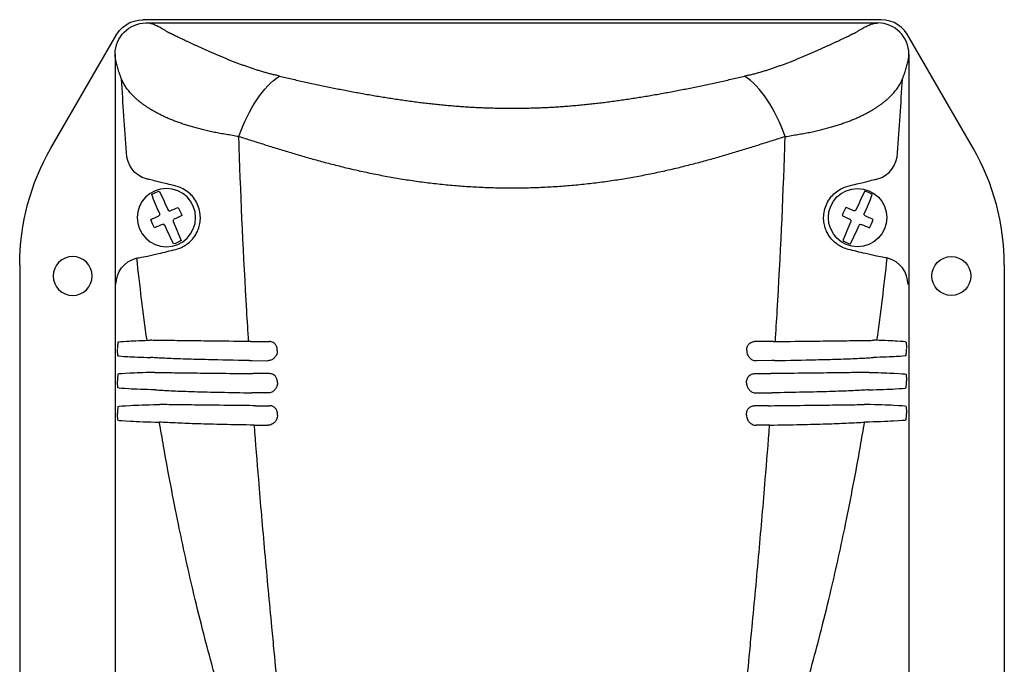
# Model space of a CAD drawing. Extents: x -63 to 265, y -165 to 0.
# Drawn here: x -63 to 63, y -82 to 0 of the extents above; entities that cross this region are included whole.
import ezdxf

# ---------------------------------------------------------------- set-up
doc = ezdxf.new("R2010")
doc.units = 0
doc.layers.get('0').update_dxf_attribs({"linetype": 'CONTINUOUS'})

msp = doc.modelspace()

# ---------------------------------------------------------------- linework, layer by layer
at = {"color": 2, "linetype": 'CONTINUOUS'}
for p, q in [((47.42, 0.42), (-47.42, 0.42)), ((-47, 0), (47, 0)), ((-59.23, -16.07), (-51.07, -1.93)), ((59.23, -16.07), (51.07, -1.93)), ((-51, -4), (-51, -126)), ((51, -4), (51, -126)), ((-46.17, -25.78), (-46.4, -25.25)), ((46.17, -25.78), (46.4, -25.25)), ((-45.93, -26.31), (-46.17, -25.78)), ((45.93, -26.31), (46.17, -25.78)), ((-63.25, -31.07), (-63.25, -98.93)), ((63.25, -31.07), (63.25, -98.93)), ((-33.55, -40.92), (-33.88, -40.91)), ((-33.55, -40.92), (-31.17, -40.92)), ((33.55, -40.92), (31.17, -40.92)), ((33.55, -40.92), (33.88, -40.91)), ((-30.15, -42.09), (-30.15, -42)), ((30.15, -42.09), (30.15, -42)), ((-33.71, -43.36), (-33.38, -43.36)), ((-33.38, -43.36), (-31.38, -43.38)), ((33.38, -43.36), (31.38, -43.38)), ((33.71, -43.36), (33.38, -43.36)), ((-33.61, -45.04), (-33.27, -45.04)), ((-31.16, -45.04), (-33.27, -45.04)), ((31.16, -45.04), (33.27, -45.04)), ((33.61, -45.04), (33.27, -45.04)), ((-50.67, -45.97), (-50.67, -46.03)), ((-30.14, -46.23), (-30.14, -46.12)), ((30.14, -46.23), (30.14, -46.12)), ((50.67, -45.97), (50.67, -46.03)), ((-33.09, -47.51), (-33.43, -47.51)), ((-31.36, -47.53), (-33.09, -47.51)), ((31.36, -47.53), (33.09, -47.51)), ((33.09, -47.51), (33.43, -47.51)), ((-32.97, -49.16), (-33.32, -49.16)), ((-32.97, -49.16), (-31.14, -49.17)), ((32.97, -49.16), (31.14, -49.17)), ((32.97, -49.16), (33.32, -49.16)), ((-50.67, -50.12), (-50.67, -50.17)), ((-30.13, -50.37), (-30.13, -50.25)), ((30.13, -50.37), (30.13, -50.25)), ((50.67, -50.12), (50.67, -50.17)), ((-33.13, -51.65), (-32.78, -51.66)), ((-32.78, -51.66), (-31.35, -51.67)), ((32.78, -51.66), (31.35, -51.67)), ((33.13, -51.65), (32.78, -51.66))]:
    msp.add_line(p, q, dxfattribs=at)
at = {"color": 2, "linetype": 'CONTINUOUS', "extrusion": (0, 0, -1)}
for centre, radius in [((44.4, -25), 3.75), ((56.45, -32.5), 2.5)]:
    msp.add_circle(centre, radius, dxfattribs=at)
at = {"color": 2, "linetype": 'CONTINUOUS'}
for centre, radius in [((44.4, -25), 3.75), ((56.45, -32.5), 2.5)]:
    msp.add_circle(centre, radius, dxfattribs=at)
at = {"color": 2, "linetype": 'CONTINUOUS', "extrusion": (0, 0, -1)}
for centre, radius, start, end in [((47.42, -3.58), 4, 24.268, 90.0009), ((47, -4), 4, 0.0095, 89.9904), ((44.4, -25), 3.51, 57.2861, 74.9096), ((-31.94, 9.15), 84.22, 336.4413, 338.258), ((120.97, -58.62), 84.22, 153.9377, 155.7544), ((4.18, -115.57), 99.7, 66.5121, 67.1647), ((138.1, -66.52), 104.42, 155.7792, 156.4165), ((-43.99, -23.95), 0.202, 204.4728, 293.3312), ((4.33, -115.6), 99.66, 65.0309, 65.6838), ((84.47, 65.6), 99.66, 245.0309, 245.6838), ((-43.35, -25.41), 0.202, 114.4728, 203.3316), ((-45.45, -24.59), 0.202, 294.4728, 23.3316), ((84.62, 65.57), 99.7, 246.5121, 247.1647), ((-32.17, 8.62), 84.22, 333.9377, 335.7544), ((120.74, -59.15), 84.22, 156.4413, 158.258), ((-44.81, -26.05), 0.202, 24.4728, 113.3312), ((44.4, -25), 3.51, 237.2861, 254.9096), ((-75.26, 96.98), 130.07, 283.2717, 284.2646), ((47.38, -33.6), 3.5, 0.0264, 75.0303), ((46.58, -45.39), 4.63, 88.2892, 91.2058), ((-46.61, -48.93), 5.96, 85.6946, 88.2477), ((-45.99, -50.18), 5.29, 88.8424, 91.593), ((46, -53.88), 6.75, 91.6284, 94.0536), ((45.36, -55.01), 6.01, 88.5118, 91.1171)]:
    msp.add_arc(centre, radius, start, end, dxfattribs=at)
at = {"color": 2, "linetype": 'CONTINUOUS'}
for centre, radius, start, end in [((47.42, -3.58), 4, 24.268, 90.0009), ((47, -4), 4, 0.0095, 89.9904), ((120.97, -58.62), 84.22, 153.9377, 155.7544), ((-31.94, 9.15), 84.22, 336.4413, 338.258), ((44.4, -25), 3.51, 57.2861, 74.9096), ((-43.99, -23.95), 0.202, 204.4728, 293.3312), ((138.1, -66.52), 104.42, 155.7792, 156.4165), ((4.18, -115.57), 99.7, 66.5121, 67.1647), ((-45.45, -24.59), 0.202, 294.4728, 23.3316), ((-43.35, -25.41), 0.202, 114.4728, 203.3316), ((84.47, 65.6), 99.66, 245.0309, 245.6838), ((4.33, -115.6), 99.66, 65.0309, 65.6838), ((-44.81, -26.05), 0.202, 24.4728, 113.3312), ((120.74, -59.15), 84.22, 156.4413, 158.258), ((-32.17, 8.62), 84.22, 333.9377, 335.7544), ((84.62, 65.57), 99.7, 246.5121, 247.1647), ((-75.26, 96.98), 130.07, 283.2717, 284.2646), ((44.4, -25), 3.51, 237.2861, 254.9096), ((47.38, -33.6), 3.5, 0.0264, 75.0303), ((46.58, -45.39), 4.63, 88.2892, 91.2058), ((-46.61, -48.93), 5.96, 85.6946, 88.2477), ((-45.99, -50.18), 5.29, 88.8424, 91.593), ((46, -53.88), 6.75, 91.6284, 94.0536), ((45.36, -55.01), 6.01, 88.5118, 91.1171)]:
    msp.add_arc(centre, radius, start, end, dxfattribs=at)
at = {"color": 2, "linetype": 'CONTINUOUS', "extrusion": (0, 0, -1)}
for centre, major_axis, ratio, start_param, end_param in [((-29.89, -18.02), (-3.14, -11.92), 0.486073, 1.734536, 2.644871), ((-33.25, -31.07), (28.98, -7.77), 0.999837, 2.879834, 3.403351), ((-46.06, -16.65), (-0.74, -3.42), 0.985078, 0.050725, 1.362023)]:
    msp.add_ellipse(centre, major_axis=major_axis, ratio=ratio, start_param=start_param, end_param=end_param, dxfattribs=at)
at = {"color": 2, "linetype": 'CONTINUOUS'}
for centre, major_axis, ratio, start_param, end_param in [((29.89, -18.02), (3.14, -11.92), 0.486073, 1.734536, 2.644871), ((33.25, -31.07), (-28.98, -7.77), 0.999837, 2.879834, 3.403351), ((46.06, -16.65), (0.74, -3.42), 0.985078, 0.050725, 1.362023)]:
    msp.add_ellipse(centre, major_axis=major_axis, ratio=ratio, start_param=start_param, end_param=end_param, dxfattribs=at)
for points, knots in [([(-44.15, -1.23), (-44.25, -1.16), (-44.47, -1.02), (-44.78, -0.83), (-45.07, -0.65), (-45.36, -0.5), (-45.63, -0.37), (-45.89, -0.26), (-46.14, -0.16), (-46.38, -0.09), (-46.6, -0.04), (-46.81, -0.01), (-46.94, 0), (-47, 0)], [0, 0, 0, 0, 1.17729, 2.358549, 3.543833, 4.733199, 5.926704, 7.124407, 8.326368, 9.53265, 10.743322, 11.95846, 13.17813, 13.17813, 13.17813, 13.17813]), ([(-29.89, -6.81), (-30.06, -6.74), (-30.4, -6.72), (-30.91, -6.57), (-31.41, -6.45), (-31.9, -6.3), (-32.39, -6.16), (-32.88, -6.01), (-33.36, -5.85), (-33.83, -5.69), (-34.3, -5.52), (-34.76, -5.36), (-35.22, -5.19), (-35.67, -5.01), (-36.11, -4.84), (-36.54, -4.67), (-36.97, -4.49), (-37.39, -4.32), (-37.81, -4.14), (-38.21, -3.97), (-38.61, -3.79), (-39, -3.62), (-39.39, -3.45), (-39.77, -3.28), (-40.13, -3.12), (-40.49, -2.95), (-40.85, -2.79), (-41.19, -2.63), (-41.53, -2.47), (-41.86, -2.32), (-42.17, -2.17), (-42.48, -2.02), (-42.79, -1.88), (-43.08, -1.74), (-43.3, -1.64), (-43.45, -1.56), (-43.54, -1.52), (-43.63, -1.48), (-43.72, -1.43), (-43.81, -1.39), (-43.89, -1.35), (-43.96, -1.32), (-44.01, -1.3), (-44.04, -1.28), (-44.06, -1.27), (-44.09, -1.26), (-44.11, -1.25), (-44.13, -1.24), (-44.13, -1.23), (-44.15, -1.23), (-44.15, -1.23)], [0, 0, 0, 0, 0.582943, 1.172154, 1.7673, 2.367999, 2.973827, 3.584324, 4.199046, 4.817703, 5.440036, 6.065773, 6.694645, 7.326439, 7.960955, 8.598006, 9.237446, 9.879144, 10.522975, 11.168815, 11.816569, 12.466165, 13.117543, 13.770652, 14.425453, 15.081918, 15.740029, 16.399774, 17.061145, 17.724144, 18.388793, 19.05513, 19.723208, 20.39307, 21.064766, 21.289086, 21.51362, 21.738369, 21.963337, 22.188526, 22.413939, 22.63958, 22.714845, 22.790136, 22.865453, 22.940796, 23.016166, 23.041295, 23.066427, 23.091562, 23.091562, 23.091562, 23.091562]), ([(29.89, -6.81), (30.06, -6.74), (30.4, -6.72), (30.91, -6.57), (31.41, -6.45), (31.9, -6.3), (32.39, -6.16), (32.88, -6.01), (33.36, -5.85), (33.83, -5.69), (34.3, -5.52), (34.76, -5.36), (35.22, -5.19), (35.67, -5.01), (36.11, -4.84), (36.54, -4.67), (36.97, -4.49), (37.39, -4.32), (37.81, -4.14), (38.21, -3.97), (38.61, -3.79), (39, -3.62), (39.39, -3.45), (39.77, -3.28), (40.13, -3.12), (40.49, -2.95), (40.85, -2.79), (41.19, -2.63), (41.53, -2.47), (41.86, -2.32), (42.17, -2.17), (42.48, -2.02), (42.79, -1.88), (43.08, -1.74), (43.3, -1.64), (43.45, -1.56), (43.54, -1.52), (43.63, -1.48), (43.72, -1.43), (43.81, -1.39), (43.89, -1.35), (43.96, -1.32), (44.01, -1.3), (44.04, -1.28), (44.06, -1.27), (44.09, -1.26), (44.11, -1.25), (44.13, -1.24), (44.13, -1.23), (44.15, -1.23), (44.15, -1.23)], [0, 0, 0, 0, 0.582943, 1.172154, 1.7673, 2.367999, 2.973827, 3.584324, 4.199046, 4.817703, 5.440036, 6.065773, 6.694645, 7.326439, 7.960955, 8.598006, 9.237446, 9.879144, 10.522975, 11.168815, 11.816569, 12.466165, 13.117543, 13.770652, 14.425453, 15.081918, 15.740029, 16.399774, 17.061145, 17.724144, 18.388793, 19.05513, 19.723208, 20.39307, 21.064766, 21.289086, 21.51362, 21.738369, 21.963337, 22.188526, 22.413939, 22.63958, 22.714845, 22.790136, 22.865453, 22.940796, 23.016166, 23.041295, 23.066427, 23.091562, 23.091562, 23.091562, 23.091562]), ([(44.15, -1.23), (44.25, -1.16), (44.47, -1.02), (44.78, -0.83), (45.07, -0.65), (45.36, -0.5), (45.63, -0.37), (45.89, -0.26), (46.14, -0.16), (46.38, -0.09), (46.6, -0.04), (46.81, -0.01), (46.94, 0), (47, 0)], [0, 0, 0, 0, 1.17729, 2.358549, 3.543833, 4.733199, 5.926704, 7.124407, 8.326368, 9.53265, 10.743322, 11.95846, 13.17813, 13.17813, 13.17813, 13.17813]), ([(-50.16, -7.2), (-50.21, -7.07), (-50.31, -6.81), (-50.44, -6.45), (-50.55, -6.11), (-50.66, -5.78), (-50.75, -5.47), (-50.82, -5.18), (-50.89, -4.9), (-50.94, -4.65), (-50.97, -4.41), (-51, -4.19), (-51, -4.07), (-51, -4)], [0, 0, 0, 0, 1.17729, 2.358549, 3.543833, 4.733199, 5.926704, 7.124407, 8.326368, 9.53265, 10.743322, 11.95846, 13.17813, 13.17813, 13.17813, 13.17813]), ([(50.16, -7.2), (50.21, -7.07), (50.31, -6.81), (50.44, -6.45), (50.55, -6.11), (50.66, -5.78), (50.75, -5.47), (50.82, -5.18), (50.89, -4.9), (50.94, -4.65), (50.97, -4.41), (51, -4.19), (51, -4.07), (51, -4)], [0, 0, 0, 0, 1.17729, 2.358549, 3.543833, 4.733199, 5.926704, 7.124407, 8.326368, 9.53265, 10.743322, 11.95846, 13.17813, 13.17813, 13.17813, 13.17813]), ([(-35.1, -14.57), (-35.37, -14.59), (-35.93, -14.42), (-36.72, -14.33), (-37.49, -14.19), (-38.23, -14.05), (-38.94, -13.89), (-39.63, -13.73), (-40.28, -13.57), (-40.92, -13.4), (-41.52, -13.22), (-42.1, -13.03), (-42.66, -12.84), (-43.19, -12.65), (-43.7, -12.45), (-44.19, -12.25), (-44.65, -12.04), (-45.1, -11.83), (-45.52, -11.61), (-45.92, -11.39), (-46.3, -11.17), (-46.67, -10.95), (-47.01, -10.72), (-47.34, -10.49), (-47.65, -10.26), (-47.94, -10.03), (-48.21, -9.8), (-48.47, -9.56), (-48.71, -9.32), (-48.94, -9.09), (-49.14, -8.85), (-49.34, -8.61), (-49.51, -8.38), (-49.68, -8.14), (-49.79, -7.96), (-49.86, -7.82), (-49.91, -7.75), (-49.95, -7.67), (-49.99, -7.59), (-50.03, -7.51), (-50.06, -7.43), (-50.09, -7.37), (-50.11, -7.33), (-50.12, -7.3), (-50.13, -7.28), (-50.14, -7.25), (-50.15, -7.23), (-50.16, -7.21), (-50.16, -7.21), (-50.16, -7.2), (-50.16, -7.2)], [0, 0, 0, 0, 0.582943, 1.172154, 1.7673, 2.367999, 2.973827, 3.584324, 4.199046, 4.817703, 5.440036, 6.065773, 6.694645, 7.326439, 7.960955, 8.598006, 9.237446, 9.879144, 10.522975, 11.168815, 11.816569, 12.466165, 13.117543, 13.770652, 14.425453, 15.081918, 15.740029, 16.399774, 17.061145, 17.724144, 18.388793, 19.05513, 19.723208, 20.39307, 21.064766, 21.289086, 21.51362, 21.738369, 21.963337, 22.188526, 22.413939, 22.63958, 22.714845, 22.790136, 22.865453, 22.940796, 23.016166, 23.041295, 23.066427, 23.091562, 23.091562, 23.091562, 23.091562]), ([(-29.89, -6.81), (-29.63, -6.88), (-29.11, -7), (-28.31, -7.19), (-27.52, -7.37), (-26.72, -7.55), (-25.91, -7.72), (-25.11, -7.9), (-24.3, -8.07), (-23.49, -8.24), (-22.68, -8.4), (-21.86, -8.56), (-21.05, -8.72), (-20.23, -8.87), (-19.41, -9.02), (-18.6, -9.17), (-17.78, -9.31), (-16.96, -9.45), (-16.14, -9.58), (-15.33, -9.71), (-14.51, -9.83), (-13.7, -9.95), (-12.88, -10.06), (-12.07, -10.17), (-11.25, -10.27), (-10.44, -10.36), (-9.63, -10.45), (-8.82, -10.53), (-8.02, -10.6), (-7.21, -10.67), (-6.4, -10.73), (-5.6, -10.78), (-4.8, -10.83), (-4, -10.87), (-3.2, -10.9), (-2.4, -10.92), (-1.6, -10.94), (-0.8, -10.95), (0, -10.95), (0.8, -10.95), (1.6, -10.94), (2.4, -10.92), (3.2, -10.9), (4, -10.87), (4.8, -10.83), (5.6, -10.78), (6.4, -10.73), (7.21, -10.67), (8.02, -10.6), (8.82, -10.53), (9.63, -10.45), (10.44, -10.36), (11.25, -10.27), (12.07, -10.17), (12.88, -10.06), (13.7, -9.95), (14.51, -9.83), (15.33, -9.71), (16.14, -9.58), (16.96, -9.45), (17.78, -9.31), (18.6, -9.17), (19.41, -9.02), (20.23, -8.87), (21.05, -8.72), (21.86, -8.56), (22.68, -8.4), (23.49, -8.24), (24.3, -8.07), (25.11, -7.9), (25.91, -7.72), (26.72, -7.55), (27.52, -7.37), (28.31, -7.19), (29.11, -7), (29.63, -6.88), (29.89, -6.81)], [0, 0, 0, 0, 0.897103, 1.79633, 2.697367, 3.599878, 4.503496, 5.407836, 6.312507, 7.217112, 8.121254, 9.024536, 9.926567, 10.826944, 11.725244, 12.621054, 13.513986, 14.403671, 15.289735, 16.171809, 17.049559, 17.922697, 18.790979, 19.65419, 20.512112, 21.364576, 22.211487, 23.052821, 23.888607, 24.7189, 25.543834, 26.363642, 27.178659, 27.989289, 28.796001, 29.599367, 30.400067, 31.198896, 31.996754, 32.794623, 33.593479, 34.394197, 35.197548, 36.004213, 36.814805, 37.629831, 38.449684, 39.274657, 40.104944, 40.940679, 41.781983, 42.628899, 43.481388, 44.339336, 45.202563, 46.070846, 46.943981, 47.821728, 48.703798, 49.589863, 50.479554, 51.37248, 52.268272, 53.166558, 54.066944, 54.96902, 55.872363, 56.776543, 57.681149, 58.585795, 59.490096, 60.393672, 61.296151, 62.197172, 63.096394, 63.993499, 63.993499, 63.993499, 63.993499]), ([(35.1, -14.57), (35.37, -14.59), (35.93, -14.42), (36.72, -14.33), (37.49, -14.19), (38.23, -14.05), (38.94, -13.89), (39.63, -13.73), (40.28, -13.57), (40.92, -13.4), (41.52, -13.22), (42.1, -13.03), (42.66, -12.84), (43.19, -12.65), (43.7, -12.45), (44.19, -12.25), (44.65, -12.04), (45.1, -11.83), (45.52, -11.61), (45.92, -11.39), (46.3, -11.17), (46.67, -10.95), (47.01, -10.72), (47.34, -10.49), (47.65, -10.26), (47.94, -10.03), (48.21, -9.8), (48.47, -9.56), (48.71, -9.32), (48.94, -9.09), (49.14, -8.85), (49.34, -8.61), (49.51, -8.38), (49.68, -8.14), (49.79, -7.96), (49.86, -7.82), (49.91, -7.75), (49.95, -7.67), (49.99, -7.59), (50.03, -7.51), (50.06, -7.43), (50.09, -7.37), (50.11, -7.33), (50.12, -7.3), (50.13, -7.28), (50.14, -7.25), (50.15, -7.23), (50.16, -7.21), (50.16, -7.21), (50.16, -7.2), (50.16, -7.2)], [0, 0, 0, 0, 0.582943, 1.172154, 1.7673, 2.367999, 2.973827, 3.584324, 4.199046, 4.817703, 5.440036, 6.065773, 6.694645, 7.326439, 7.960955, 8.598006, 9.237446, 9.879144, 10.522975, 11.168815, 11.816569, 12.466165, 13.117543, 13.770652, 14.425453, 15.081918, 15.740029, 16.399774, 17.061145, 17.724144, 18.388793, 19.05513, 19.723208, 20.39307, 21.064766, 21.289086, 21.51362, 21.738369, 21.963337, 22.188526, 22.413939, 22.63958, 22.714845, 22.790136, 22.865453, 22.940796, 23.016166, 23.041295, 23.066427, 23.091562, 23.091562, 23.091562, 23.091562]), ([(-35.1, -14.57), (-34.83, -14.65), (-34.28, -14.83), (-33.47, -15.08), (-32.64, -15.34), (-31.82, -15.61), (-30.98, -15.87), (-30.14, -16.13), (-29.29, -16.39), (-28.43, -16.65), (-27.57, -16.91), (-26.7, -17.16), (-25.82, -17.41), (-24.93, -17.66), (-24.03, -17.9), (-23.13, -18.14), (-22.21, -18.37), (-21.29, -18.6), (-20.35, -18.82), (-19.41, -19.03), (-18.46, -19.23), (-17.5, -19.43), (-16.53, -19.62), (-15.55, -19.8), (-14.56, -19.97), (-13.56, -20.13), (-12.55, -20.28), (-11.54, -20.42), (-10.52, -20.55), (-9.49, -20.67), (-8.45, -20.77), (-7.41, -20.87), (-6.36, -20.95), (-5.31, -21.02), (-4.25, -21.08), (-3.19, -21.13), (-2.13, -21.16), (-1.07, -21.18), (0, -21.19), (1.07, -21.18), (2.13, -21.16), (3.19, -21.13), (4.25, -21.08), (5.31, -21.02), (6.36, -20.95), (7.41, -20.87), (8.45, -20.77), (9.49, -20.67), (10.52, -20.55), (11.54, -20.42), (12.55, -20.28), (13.56, -20.13), (14.56, -19.97), (15.55, -19.8), (16.53, -19.62), (17.5, -19.43), (18.46, -19.23), (19.41, -19.03), (20.35, -18.82), (21.29, -18.6), (22.21, -18.37), (23.13, -18.14), (24.03, -17.9), (24.93, -17.66), (25.82, -17.41), (26.7, -17.16), (27.57, -16.91), (28.43, -16.65), (29.29, -16.39), (30.14, -16.13), (30.98, -15.87), (31.82, -15.61), (32.64, -15.34), (33.47, -15.08), (34.28, -14.83), (34.83, -14.65), (35.1, -14.57)], [0, 0, 0, 0, 0.897103, 1.79633, 2.697367, 3.599878, 4.503496, 5.407836, 6.312507, 7.217112, 8.121254, 9.024536, 9.926567, 10.826944, 11.725244, 12.621054, 13.513986, 14.403671, 15.289735, 16.171809, 17.049559, 17.922697, 18.790979, 19.65419, 20.512112, 21.364576, 22.211487, 23.052821, 23.888607, 24.7189, 25.543834, 26.363642, 27.178659, 27.989289, 28.796001, 29.599367, 30.400067, 31.198896, 31.996754, 32.794623, 33.593479, 34.394197, 35.197548, 36.004213, 36.814805, 37.629831, 38.449684, 39.274657, 40.104944, 40.940679, 41.781983, 42.628899, 43.481388, 44.339336, 45.202563, 46.070846, 46.943981, 47.821728, 48.703798, 49.589863, 50.479554, 51.37248, 52.268272, 53.166558, 54.066944, 54.96902, 55.872363, 56.776543, 57.681149, 58.585795, 59.490096, 60.393672, 61.296151, 62.197172, 63.096394, 63.993499, 63.993499, 63.993499, 63.993499]), ([(-33.84, -40.92), (-33.92, -39.6), (-34.43, -31.27), (-34.84, -22.49), (-35.08, -15.04), (-35.1, -14.57)], [70.21849, 70.21849, 70.21849, 70.21849, 74.336195, 96.217756, 97.68077, 97.68077, 97.68077, 97.68077]), ([(33.84, -40.92), (33.92, -39.6), (34.43, -31.27), (34.84, -22.49), (35.08, -15.04), (35.1, -14.57)], [70.21849, 70.21849, 70.21849, 70.21849, 74.336195, 96.217756, 97.68077, 97.68077, 97.68077, 97.68077]), ([(-43.21, -20.95), (-43.61, -20.85), (-44.57, -20.61), (-45.72, -20.32), (-46.53, -20.13), (-46.85, -20.06), (-46.96, -20.03)], [0, 0, 0, 0, 2.225115, 5.771799, 8.462024, 10.432643, 10.432643, 10.432643, 10.432643]), ([(43.21, -20.95), (43.61, -20.85), (44.57, -20.61), (45.72, -20.32), (46.53, -20.13), (46.85, -20.06), (46.96, -20.03)], [0, 0, 0, 0, 2.225115, 5.771799, 8.462024, 10.432643, 10.432643, 10.432643, 10.432643]), ([(-43.21, -29.08), (-42.99, -29.03), (-42.56, -28.89), (-41.9, -28.53), (-41.31, -28.07), (-40.83, -27.52), (-40.47, -26.91), (-40.2, -26.28), (-40.04, -25.55), (-40.02, -24.72), (-40.17, -23.84), (-40.52, -22.98), (-41.05, -22.23), (-41.71, -21.62), (-42.46, -21.18), (-42.97, -21.01), (-43.21, -20.95)], [0, 0, 0, 0, 1.813493, 3.175113, 4.319402, 5.468433, 6.291461, 7.191661, 8.199658, 9.261551, 10.59443, 12.008723, 13.525021, 15.049221, 16.856083, 18.662946, 18.662946, 18.662946, 18.662946]), ([(43.21, -29.08), (42.99, -29.03), (42.56, -28.89), (41.9, -28.53), (41.31, -28.07), (40.83, -27.52), (40.47, -26.91), (40.2, -26.28), (40.04, -25.55), (40.02, -24.72), (40.17, -23.84), (40.52, -22.98), (41.05, -22.23), (41.71, -21.62), (42.46, -21.18), (42.97, -21.01), (43.21, -20.95)], [0, 0, 0, 0, 1.813493, 3.175113, 4.319402, 5.468433, 6.291461, 7.191661, 8.199658, 9.261551, 10.59443, 12.008723, 13.525021, 15.049221, 16.856083, 18.662946, 18.662946, 18.662946, 18.662946]), ([(-48.28, -30.21), (-48.18, -30.2), (-47.84, -30.15), (-46.89, -29.96), (-45.94, -29.74), (-45.4, -29.62)], [-316.452645, -316.452645, -316.452645, -316.452645, -310.260409, -303.460253, -296.660097, -296.660097, -296.660097, -296.660097]), ([(48.28, -30.21), (48.18, -30.2), (47.84, -30.15), (46.89, -29.96), (45.94, -29.74), (45.4, -29.62)], [-316.452645, -316.452645, -316.452645, -316.452645, -310.260409, -303.460253, -296.660097, -296.660097, -296.660097, -296.660097]), ([(-50.65, -40.98), (-50.66, -40.98), (-50.65, -41), (-50.65, -41.07), (-50.66, -41.16), (-50.66, -41.3), (-50.67, -41.52), (-50.67, -41.72), (-50.67, -41.83)], [0, 0, 0, 0, 0.189693, 0.34427, 0.50723, 0.64847, 0.89464, 1.2847, 1.2847, 1.2847, 1.2847]), ([(-50.65, -40.98), (-50.52, -40.95), (-49.74, -40.87), (-47.91, -40.8), (-46.72, -40.76)], [0, 0, 0, 0, 12.412958, 25.377772, 25.377772, 25.377772, 25.377772]), ([(-33.88, -40.91), (-35.6, -40.9), (-38.53, -40.87), (-42.08, -40.82), (-44.74, -40.79), (-45.99, -40.77), (-46.48, -40.76)], [0, 0, 0, 0, 5.642038, 10.332374, 15.035607, 19.917611, 19.917611, 19.917611, 19.917611]), ([(-30.15, -42), (-30.15, -41.84), (-30.21, -41.55), (-30.42, -41.23), (-30.74, -40.99), (-31, -40.92), (-31.17, -40.92)], [0, 0, 0, 0, 0.530121, 0.954266, 1.293946, 1.858721, 1.858721, 1.858721, 1.858721]), ([(30.15, -42), (30.15, -41.84), (30.21, -41.55), (30.42, -41.23), (30.74, -40.99), (31, -40.92), (31.17, -40.92)], [0, 0, 0, 0, 0.530121, 0.954266, 1.293946, 1.858721, 1.858721, 1.858721, 1.858721]), ([(33.88, -40.91), (35.6, -40.9), (38.53, -40.87), (42.08, -40.82), (44.74, -40.79), (45.99, -40.77), (46.48, -40.76)], [0, 0, 0, 0, 5.642038, 10.332374, 15.035607, 19.917611, 19.917611, 19.917611, 19.917611]), ([(50.65, -40.98), (50.52, -40.95), (49.74, -40.87), (47.91, -40.8), (46.72, -40.76)], [0, 0, 0, 0, 12.412958, 25.377772, 25.377772, 25.377772, 25.377772]), ([(50.65, -40.98), (50.66, -40.98), (50.65, -41), (50.65, -41.07), (50.66, -41.16), (50.66, -41.3), (50.67, -41.52), (50.67, -41.72), (50.67, -41.83)], [0, 0, 0, 0, 0.189693, 0.34427, 0.50723, 0.64847, 0.89464, 1.2847, 1.2847, 1.2847, 1.2847]), ([(-50.65, -42.74), (-50.66, -42.74), (-50.65, -42.72), (-50.65, -42.65), (-50.66, -42.56), (-50.66, -42.42), (-50.67, -42.2), (-50.67, -42), (-50.67, -41.88)], [0, 0, 0, 0, 0.189693, 0.34427, 0.50723, 0.64847, 0.89464, 1.2847, 1.2847, 1.2847, 1.2847]), ([(-50.65, -42.74), (-50.51, -42.78), (-49.66, -42.85), (-47.68, -42.93), (-46.42, -42.97)], [0, 0, 0, 0, 13.248476, 26.433946, 26.433946, 26.433946, 26.433946]), ([(-33.71, -43.36), (-35.63, -43.33), (-38.6, -43.27), (-42.04, -43.18), (-44.48, -43.09), (-45.67, -43.02), (-46.16, -42.98)], [0, 0, 0, 0, 6.440996, 10.740561, 15.159747, 19.779478, 19.779478, 19.779478, 19.779478]), ([(-30.15, -42.09), (-30.15, -42.28), (-30.23, -42.63), (-30.52, -43.04), (-30.9, -43.31), (-31.21, -43.38), (-31.38, -43.38)], [0, 0, 0, 0, 0.617841, 1.068358, 1.490041, 2.048157, 2.048157, 2.048157, 2.048157]), ([(30.15, -42.09), (30.15, -42.28), (30.23, -42.63), (30.52, -43.04), (30.9, -43.31), (31.21, -43.38), (31.38, -43.38)], [0, 0, 0, 0, 0.617841, 1.068358, 1.490041, 2.048157, 2.048157, 2.048157, 2.048157]), ([(33.71, -43.36), (35.63, -43.33), (38.6, -43.27), (42.04, -43.18), (44.48, -43.09), (45.67, -43.02), (46.16, -42.98)], [0, 0, 0, 0, 6.440996, 10.740561, 15.159747, 19.779478, 19.779478, 19.779478, 19.779478]), ([(50.65, -42.74), (50.51, -42.78), (49.66, -42.85), (47.68, -42.93), (46.42, -42.97)], [0, 0, 0, 0, 13.248476, 26.433946, 26.433946, 26.433946, 26.433946]), ([(50.65, -42.74), (50.66, -42.74), (50.65, -42.72), (50.65, -42.65), (50.66, -42.56), (50.66, -42.42), (50.67, -42.2), (50.67, -42), (50.67, -41.88)], [0, 0, 0, 0, 0.189693, 0.34427, 0.50723, 0.64847, 0.89464, 1.2847, 1.2847, 1.2847, 1.2847]), ([(-50.65, -45.12), (-50.65, -45.12), (-50.65, -45.14), (-50.65, -45.21), (-50.65, -45.3), (-50.66, -45.44), (-50.67, -45.66), (-50.67, -45.86), (-50.67, -45.97)], [0, 0, 0, 0, 0.189653, 0.344225, 0.507186, 0.648425, 0.894589, 1.284711, 1.284711, 1.284711, 1.284711]), ([(-46.14, -44.88), (-47.38, -44.92), (-49.54, -45), (-50.49, -45.08), (-50.65, -45.12)], [0, 0, 0, 0, 12.569588, 27.360629, 27.360629, 27.360629, 27.360629]), ([(-45.88, -44.88), (-45.37, -44.89), (-44.08, -44.91), (-41.34, -44.95), (-37.86, -44.99), (-35.08, -45.02), (-33.61, -45.04)], [0, 0, 0, 0, 4.745673, 9.491345, 14.360843, 19.23034, 19.23034, 19.23034, 19.23034]), ([(-30.14, -46.12), (-30.14, -45.96), (-30.2, -45.67), (-30.41, -45.35), (-30.72, -45.11), (-30.99, -45.05), (-31.16, -45.04)], [0, 0, 0, 0, 0.529816, 0.953137, 1.292288, 1.858953, 1.858953, 1.858953, 1.858953]), ([(30.14, -46.12), (30.14, -45.96), (30.2, -45.67), (30.41, -45.35), (30.72, -45.11), (30.99, -45.05), (31.16, -45.04)], [0, 0, 0, 0, 0.529816, 0.953137, 1.292288, 1.858953, 1.858953, 1.858953, 1.858953]), ([(45.88, -44.88), (45.37, -44.89), (44.08, -44.91), (41.34, -44.95), (37.86, -44.99), (35.08, -45.02), (33.61, -45.04)], [0, 0, 0, 0, 4.745673, 9.491345, 14.360843, 19.23034, 19.23034, 19.23034, 19.23034]), ([(46.14, -44.88), (47.38, -44.92), (49.54, -45), (50.49, -45.08), (50.65, -45.12)], [0, 0, 0, 0, 12.569588, 27.360629, 27.360629, 27.360629, 27.360629]), ([(50.65, -45.12), (50.65, -45.12), (50.65, -45.14), (50.65, -45.21), (50.65, -45.3), (50.66, -45.44), (50.67, -45.66), (50.67, -45.86), (50.67, -45.97)], [0, 0, 0, 0, 0.189653, 0.344225, 0.507186, 0.648425, 0.894589, 1.284711, 1.284711, 1.284711, 1.284711]), ([(-50.65, -46.88), (-50.65, -46.88), (-50.65, -46.86), (-50.65, -46.79), (-50.65, -46.7), (-50.66, -46.56), (-50.67, -46.34), (-50.67, -46.14), (-50.67, -46.03)], [0, 0, 0, 0, 0.190359, 0.345089, 0.508222, 0.649596, 0.895836, 1.28471, 1.28471, 1.28471, 1.28471]), ([(-30.14, -46.23), (-30.14, -46.43), (-30.22, -46.77), (-30.51, -47.18), (-30.89, -47.46), (-31.19, -47.53), (-31.36, -47.53)], [0, 0, 0, 0, 0.61619, 1.065337, 1.485754, 2.050461, 2.050461, 2.050461, 2.050461]), ([(30.14, -46.23), (30.14, -46.43), (30.22, -46.77), (30.51, -47.18), (30.89, -47.46), (31.19, -47.53), (31.36, -47.53)], [0, 0, 0, 0, 0.61619, 1.065337, 1.485754, 2.050461, 2.050461, 2.050461, 2.050461]), ([(50.65, -46.88), (50.65, -46.88), (50.65, -46.86), (50.65, -46.79), (50.65, -46.7), (50.66, -46.56), (50.67, -46.34), (50.67, -46.14), (50.67, -46.03)], [0, 0, 0, 0, 0.190359, 0.345089, 0.508222, 0.649596, 0.895836, 1.28471, 1.28471, 1.28471, 1.28471]), ([(-45.81, -47.13), (-47.26, -47.09), (-49.53, -47), (-50.5, -46.92), (-50.65, -46.88)], [0, 0, 0, 0, 14.239542, 28.444227, 28.444227, 28.444227, 28.444227]), ([(-45.53, -47.14), (-45, -47.18), (-43.66, -47.25), (-40.92, -47.35), (-37.5, -47.44), (-34.84, -47.48), (-33.43, -47.51)], [0, 0, 0, 0, 4.774335, 9.548671, 14.304587, 19.060503, 19.060503, 19.060503, 19.060503]), ([(45.53, -47.14), (45, -47.18), (43.66, -47.25), (40.92, -47.35), (37.5, -47.44), (34.84, -47.48), (33.43, -47.51)], [0, 0, 0, 0, 4.774335, 9.548671, 14.304587, 19.060503, 19.060503, 19.060503, 19.060503]), ([(45.81, -47.13), (47.26, -47.09), (49.53, -47), (50.5, -46.92), (50.65, -46.88)], [0, 0, 0, 0, 14.239542, 28.444227, 28.444227, 28.444227, 28.444227]), ([(-50.65, -49.26), (-50.65, -49.26), (-50.65, -49.28), (-50.65, -49.35), (-50.65, -49.44), (-50.66, -49.58), (-50.67, -49.8), (-50.67, -50), (-50.67, -50.12)], [0, 0, 0, 0, 0.189614, 0.344182, 0.507143, 0.648383, 0.89454, 1.284721, 1.284721, 1.284721, 1.284721]), ([(-50.65, -49.26), (-50.48, -49.22), (-49.44, -49.13), (-47, -49.05), (-45.51, -49.01)], [0, 0, 0, 0, 15.137448, 29.363834, 29.363834, 29.363834, 29.363834]), ([(-33.32, -49.16), (-34.44, -49.15), (-37.02, -49.12), (-40.43, -49.08), (-43.34, -49.04), (-44.7, -49.02), (-45.24, -49.01)], [0, 0, 0, 0, 3.717541, 9.003039, 13.76135, 18.51966, 18.51966, 18.51966, 18.51966]), ([(-30.13, -50.25), (-30.13, -50.08), (-30.19, -49.79), (-30.41, -49.46), (-30.73, -49.23), (-30.99, -49.17), (-31.14, -49.17)], [0, 0, 0, 0, 0.530244, 0.953026, 1.341224, 1.859425, 1.859425, 1.859425, 1.859425]), ([(30.13, -50.25), (30.13, -50.08), (30.19, -49.79), (30.41, -49.46), (30.73, -49.23), (30.99, -49.17), (31.14, -49.17)], [0, 0, 0, 0, 0.530244, 0.953026, 1.341224, 1.859425, 1.859425, 1.859425, 1.859425]), ([(33.32, -49.16), (34.44, -49.15), (37.02, -49.12), (40.43, -49.08), (43.34, -49.04), (44.7, -49.02), (45.24, -49.01)], [0, 0, 0, 0, 3.717541, 9.003039, 13.76135, 18.51966, 18.51966, 18.51966, 18.51966]), ([(50.65, -49.26), (50.48, -49.22), (49.44, -49.13), (47, -49.05), (45.51, -49.01)], [0, 0, 0, 0, 15.137448, 29.363834, 29.363834, 29.363834, 29.363834]), ([(50.65, -49.26), (50.65, -49.26), (50.65, -49.28), (50.65, -49.35), (50.65, -49.44), (50.66, -49.58), (50.67, -49.8), (50.67, -50), (50.67, -50.12)], [0, 0, 0, 0, 0.189614, 0.344182, 0.507143, 0.648383, 0.89454, 1.284721, 1.284721, 1.284721, 1.284721]), ([(-50.65, -51.02), (-50.65, -51.02), (-50.65, -51), (-50.65, -50.93), (-50.65, -50.84), (-50.66, -50.7), (-50.67, -50.48), (-50.67, -50.28), (-50.67, -50.17)], [0, 0, 0, 0, 0.189614, 0.344182, 0.507144, 0.648383, 0.89454, 1.284721, 1.284721, 1.284721, 1.284721]), ([(-30.13, -50.37), (-30.13, -50.57), (-30.21, -50.92), (-30.5, -51.32), (-30.87, -51.6), (-31.18, -51.68), (-31.35, -51.67)], [0, 0, 0, 0, 0.61739, 1.064678, 1.483253, 2.052892, 2.052892, 2.052892, 2.052892]), ([(30.13, -50.37), (30.13, -50.57), (30.21, -50.92), (30.5, -51.32), (30.87, -51.6), (31.18, -51.68), (31.35, -51.67)], [0, 0, 0, 0, 0.61739, 1.064678, 1.483253, 2.052892, 2.052892, 2.052892, 2.052892]), ([(50.65, -51.02), (50.65, -51.02), (50.65, -51), (50.65, -50.93), (50.65, -50.84), (50.66, -50.7), (50.67, -50.48), (50.67, -50.28), (50.67, -50.17)], [0, 0, 0, 0, 0.189614, 0.344182, 0.507144, 0.648383, 0.89454, 1.284721, 1.284721, 1.284721, 1.284721]), ([(-50.65, -51.02), (-50.48, -51.06), (-49.4, -51.15), (-46.87, -51.24), (-45.29, -51.28)], [0, 0, 0, 0, 15.272519, 30.06538, 30.06538, 30.06538, 30.06538]), ([(-33.13, -51.65), (-34.51, -51.63), (-37.13, -51.58), (-40.43, -51.5), (-43.3, -51.39), (-44.7, -51.31), (-45.29, -51.27)], [0, 0, 0, 0, 4.710071, 9.420141, 13.868029, 19.651767, 19.651767, 19.651767, 19.651767]), ([(-28.77, -110.23), (-28.83, -110.1), (-28.94, -109.86), (-29.11, -109.48), (-29.34, -108.98), (-29.62, -108.35), (-30.02, -107.45), (-30.46, -106.4), (-31.02, -105.06), (-31.64, -103.53), (-32.37, -101.66), (-33.14, -99.59), (-34.15, -96.76), (-35.19, -93.69), (-36.47, -89.67), (-37.56, -86.01), (-38.72, -81.84), (-39.82, -77.67), (-41.28, -71.7), (-43.01, -63.85), (-44.37, -56.68), (-45.12, -52.3), (-45.29, -51.27)], [1.339474, 1.339474, 1.339474, 1.339474, 1.7873, 2.238607, 2.69278, 3.608724, 4.5337, 5.935978, 7.353733, 9.355343, 11.378445, 14.00324, 16.651758, 21.346795, 24.743561, 30.65647, 34.036629, 39.125754, 45.019554, 54.512076, 65.894846, 69.382874, 69.382874, 69.382874, 69.382874]), ([(-28.3, -110.03), (-28.3, -109.95), (-28.3, -109.71), (-28.31, -109.29), (-28.33, -108.79), (-28.35, -108.12), (-28.39, -107.28), (-28.44, -106.12), (-28.51, -104.8), (-28.61, -103.13), (-28.7, -101.79), (-28.77, -100.78), (-28.84, -99.85), (-28.99, -97.84), (-29.29, -94.24), (-29.67, -90.01), (-30.11, -85.33), (-30.49, -81.35), (-30.9, -77.05), (-31.3, -72.79), (-31.88, -66.47), (-32.49, -59.41), (-32.92, -53.98), (-33.09, -51.65)], [1.088024, 1.088024, 1.088024, 1.088024, 1.273039, 1.698836, 2.127805, 2.559499, 3.430107, 4.309301, 5.642171, 6.989753, 8.892291, 9.371266, 9.851454, 11.525485, 15.106264, 20.290216, 24.0587, 29.1391, 32.351955, 37.189189, 42.191231, 51.813951, 59.061967, 59.061967, 59.061967, 59.061967]), ([(28.3, -110.03), (28.3, -109.95), (28.3, -109.71), (28.31, -109.29), (28.33, -108.79), (28.35, -108.12), (28.39, -107.28), (28.44, -106.12), (28.51, -104.8), (28.61, -103.13), (28.7, -101.79), (28.77, -100.78), (28.84, -99.85), (28.99, -97.84), (29.29, -94.24), (29.67, -90.01), (30.11, -85.33), (30.49, -81.35), (30.9, -77.05), (31.3, -72.79), (31.88, -66.47), (32.49, -59.41), (32.92, -53.98), (33.09, -51.65)], [1.088024, 1.088024, 1.088024, 1.088024, 1.273039, 1.698836, 2.127805, 2.559499, 3.430107, 4.309301, 5.642171, 6.989753, 8.892291, 9.371266, 9.851454, 11.525485, 15.106264, 20.290216, 24.0587, 29.1391, 32.351955, 37.189189, 42.191231, 51.813951, 59.061967, 59.061967, 59.061967, 59.061967]), ([(28.77, -110.23), (28.83, -110.1), (28.94, -109.86), (29.11, -109.48), (29.34, -108.98), (29.62, -108.35), (30.02, -107.45), (30.46, -106.4), (31.02, -105.06), (31.64, -103.53), (32.37, -101.66), (33.14, -99.59), (34.15, -96.76), (35.19, -93.69), (36.47, -89.67), (37.56, -86.01), (38.72, -81.84), (39.82, -77.67), (41.28, -71.7), (43.01, -63.85), (44.37, -56.68), (45.12, -52.3), (45.29, -51.27)], [1.339474, 1.339474, 1.339474, 1.339474, 1.7873, 2.238607, 2.69278, 3.608724, 4.5337, 5.935978, 7.353733, 9.355343, 11.378445, 14.00324, 16.651758, 21.346795, 24.743561, 30.65647, 34.036629, 39.125754, 45.019554, 54.512076, 65.894846, 69.382874, 69.382874, 69.382874, 69.382874]), ([(33.13, -51.65), (34.51, -51.63), (37.13, -51.58), (40.43, -51.5), (43.3, -51.39), (44.7, -51.31), (45.29, -51.27)], [0, 0, 0, 0, 4.710071, 9.420141, 13.868029, 19.651767, 19.651767, 19.651767, 19.651767]), ([(50.65, -51.02), (50.48, -51.06), (49.4, -51.15), (46.87, -51.24), (45.29, -51.28)], [0, 0, 0, 0, 15.272519, 30.06538, 30.06538, 30.06538, 30.06538])]:
    msp.add_open_spline(points, degree=3, knots=knots, dxfattribs=at)
for points in [[(-49.51, -16.65), (-49.76, -13.5), (-49.98, -10.35), (-50.16, -7.2)], [(49.51, -16.65), (49.76, -13.5), (49.98, -10.35), (50.16, -7.2)], [(-46.89, -40.75), (-47.38, -37.24), (-47.81, -33.72), (-48.21, -30.2)], [(46.89, -40.75), (47.38, -37.24), (47.81, -33.72), (48.21, -30.2)]]:
    msp.add_open_spline(points, degree=3, dxfattribs=at)

doc.saveas('drawing.dxf')
